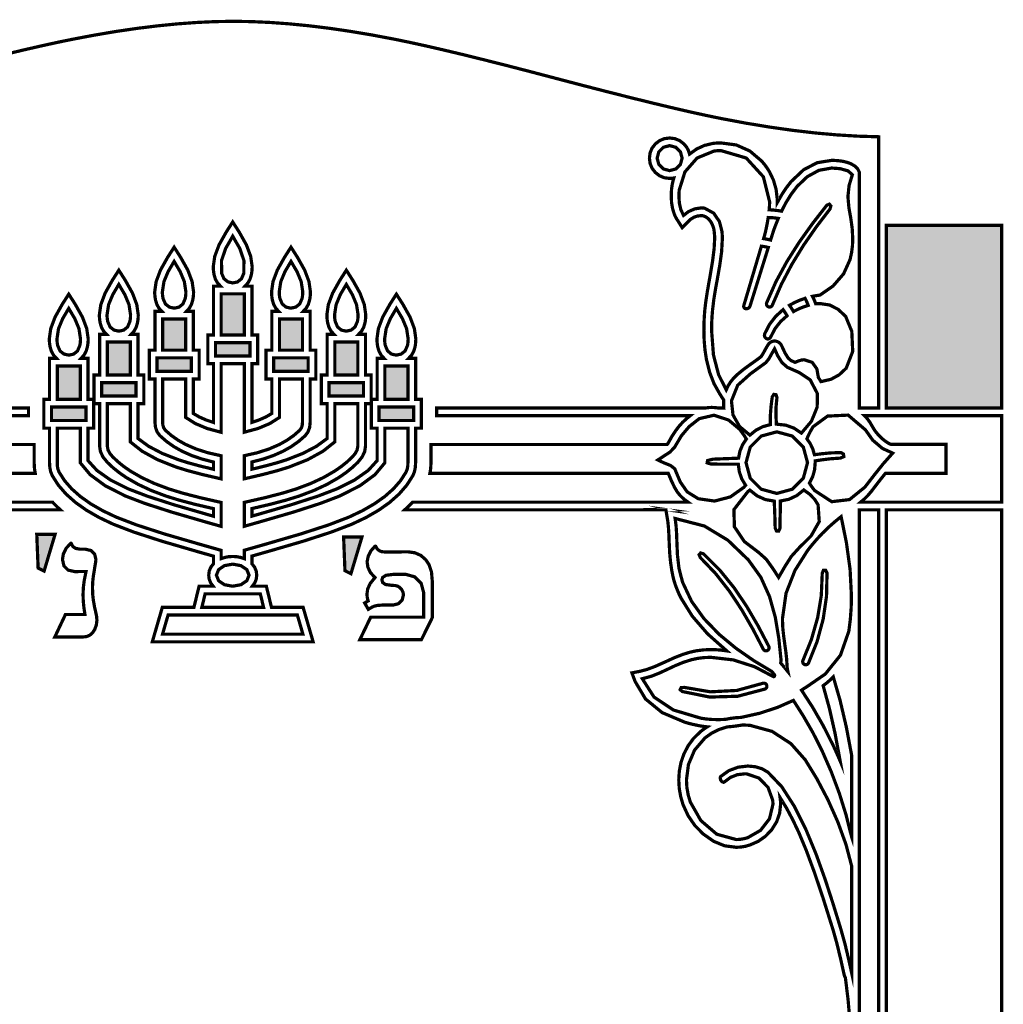
# Model space of a CAD drawing. Extents: x 0 to 20, y 0 to 42.
# Drawn here: x 7.2 to 20, y 29.2 to 42 of the extents above; entities that cross this region are included whole.
import ezdxf

# ---------------------------------------------------------------- set-up
doc = ezdxf.new("R2010")
doc.units = 0
doc.header["$LTSCALE"] = 0.1
doc.layers.add('FOREGROUND', color=7, linetype='CONTINUOUS')

msp = doc.modelspace()

# ---------------------------------------------------------------- linework, layer by layer
at = {"layer": 'FOREGROUND', "linetype": 'CONTINUOUS', "const_width": 0.042}
for points in [[(7.02, 41.567749), (7.273879, 41.628362), (7.505656, 41.681593), (7.715356, 41.727464), (7.903001, 41.765999), (8.190719, 41.820515), (8.471125, 41.867812), (8.744219, 41.90789), (9.01, 41.94075), (9.268469, 41.96639), (9.519625, 41.984812), (9.763469, 41.996015), (10.000001, 41.999999), (10.236534, 41.996015), (10.480391, 41.984812), (10.731584, 41.96639), (10.990125, 41.94075), (11.256025, 41.90789), (11.529297, 41.867812), (11.809951, 41.820515), (12.098, 41.765999), (12.285357, 41.727464), (12.494922, 41.681593), (12.726682, 41.628362), (12.980625, 41.567749), (13.25674, 41.49973), (13.555016, 41.424281), (13.87544, 41.341379), (14.218001, 41.251), (14.562393, 41.16082), (14.884578, 41.077812), (15.184568, 41.002023), (15.462375, 40.933499), (15.718009, 40.872289), (15.951484, 40.818437), (16.16281, 40.771992), (16.351999, 40.732999), (16.670367, 40.673375), (16.98004, 40.622253), (17.28102, 40.579685), (17.573305, 40.545723), (17.856897, 40.520419), (18.131795, 40.503827), (18.397999, 40.495999), (18.397999, 36.965), (18.148, 36.965), (18.147001, 40.034688), (18.124815, 40.078102), (18.089518, 40.114253), (18.039999, 40.143001), (18.020333, 40.151407), (17.999333, 40.158925), (17.976999, 40.165999), (17.943666, 40.173999), (17.909667, 40.18), (17.874999, 40.183999), (17.845963, 40.186629), (17.816704, 40.188369), (17.786999, 40.188999), (17.597259, 40.15837), (17.42174, 40.066629), (17.26, 39.914), (17.195963, 39.831407), (17.135704, 39.739925), (17.079, 39.639999), (17.079, 39.644999), (17.079, 39.646), (17.079, 39.646999), (17.079, 39.647999), (17.078963, 39.660703), (17.078703, 39.672962), (17.077999, 39.684999), (17.06337, 39.811037), (17.02963, 39.929296), (16.976999, 40.039999), (16.947037, 40.088036), (16.913297, 40.134296), (16.876, 40.179), (16.721444, 40.310666), (16.544222, 40.389666), (16.344999, 40.416), (16.310296, 40.415333), (16.276037, 40.413333), (16.242, 40.409999), (16.130666, 40.383703), (16.028666, 40.336962), (15.936001, 40.269999), (15.921296, 40.318259), (15.897037, 40.36274), (15.863, 40.402999), (15.808333, 40.445629), (15.746333, 40.471369), (15.677, 40.479999), (15.607667, 40.471369), (15.545667, 40.445629), (15.491, 40.402999), (15.44837, 40.348369), (15.422629, 40.286629), (15.414, 40.218), (15.422629, 40.148407), (15.44837, 40.085925), (15.491, 40.030999), (15.545667, 39.988369), (15.607667, 39.962629), (15.677, 39.953999), (15.696371, 39.954629), (15.71463, 39.95637), (15.732, 39.958999), (15.718666, 39.911333), (15.708666, 39.862333), (15.702, 39.811999), (15.69963, 39.781), (15.69837, 39.749999), (15.698, 39.718999), (15.702296, 39.637332), (15.715037, 39.562332), (15.735999, 39.493999), (15.746703, 39.467666), (15.758963, 39.442666), (15.772999, 39.418999), (15.774333, 39.416037), (15.776333, 39.413295), (15.779, 39.410998), (15.841, 39.311999), (15.928999, 39.401998), (15.936999, 39.409666), (15.945, 39.416666), (15.953, 39.423), (15.994259, 39.448703), (16.03974, 39.463962), (16.088999, 39.468999), (16.096963, 39.468962), (16.102703, 39.468702), (16.105999, 39.467999), (16.107999, 39.46774), (16.109999, 39.467259), (16.111999, 39.467), (16.148296, 39.452963), (16.181037, 39.428704), (16.209999, 39.393999), (16.217667, 39.381703), (16.224667, 39.368962), (16.231001, 39.356), (16.241, 39.33237), (16.249, 39.307629), (16.255, 39.281999), (16.256, 39.273222), (16.257, 39.264444), (16.258, 39.255), (16.259963, 39.233999), (16.261704, 39.212999), (16.263, 39.191999), (16.263, 39.181999), (16.263, 39.172), (16.263, 39.162), (16.256037, 39.03737), (16.235296, 38.871629), (16.200999, 38.665), (16.198999, 38.656), (16.195999, 38.642), (16.168666, 38.484407), (16.148666, 38.353926), (16.136001, 38.251), (16.12863, 38.157259), (16.12437, 38.06574), (16.123, 37.975999), (16.126667, 37.842629), (16.137667, 37.71637), (16.156, 37.596999), (16.19737, 37.430036), (16.255629, 37.279296), (16.330999, 37.144999), (16.381999, 37.065999), (16.380592, 37.048259), (16.380073, 37.03074), (16.379999, 37.012999), (16.380073, 36.996999), (16.380592, 36.980999), (16.381999, 36.965), (16.299001, 36.965), (16.274, 36.968334), (16.249, 36.970333), (16.223999, 36.970999), (16.200037, 36.970333), (16.176296, 36.968334), (16.153, 36.965), (12.64373, 36.965), (12.64373, 36.864681), (15.946486, 36.864681), (15.893539, 36.821578), (15.845264, 36.77647), (15.802328, 36.729359), (15.753943, 36.665911), (15.704888, 36.58999), (15.655166, 36.501817), (15.652792, 36.497904), (15.649387, 36.493596), (15.64496, 36.488893), (12.569729, 36.488893), (12.569729, 36.251136), (12.568183, 36.202883), (12.563542, 36.156838), (12.555808, 36.112999), (15.659514, 36.112999), (15.70233, 36.01082), (15.740855, 35.930594), (15.775299, 35.872323), (15.816381, 35.8212), (15.863692, 35.776093), (15.917453, 35.736999), (12.330184, 35.736999), (12.298052, 35.703418), (12.264334, 35.670419), (12.22903, 35.638), (15.628, 35.638), (15.650001, 35.508), (15.651742, 35.497407), (15.653261, 35.485926), (15.655, 35.474001), (15.661592, 35.405703), (15.667074, 35.320961), (15.671001, 35.219999), (15.671001, 35.215999), (15.677629, 35.077666), (15.68937, 34.952666), (15.705999, 34.841001), (15.718739, 34.776666), (15.733258, 34.717666), (15.749999, 34.664001), (15.772074, 34.605333), (15.796591, 34.547332), (15.823997, 34.489999), (15.972332, 34.251999), (16.171334, 34.022), (16.421001, 33.800001), (16.351334, 33.809741), (16.282333, 33.815259), (16.213998, 33.817), (16.117739, 33.813259), (16.025259, 33.80174), (15.937, 33.781998), (15.84463, 33.752962), (15.73537, 33.709703), (15.609, 33.652002), (15.486297, 33.597296), (15.384037, 33.559037), (15.302, 33.536999), (15.298001, 33.535999), (15.294, 33.535), (15.29, 33.534001), (15.186, 33.513999), (15.226999, 33.402998), (15.362998, 33.173963), (15.578998, 32.996704), (15.874998, 32.870998), (15.935628, 32.853962), (15.99937, 32.838703), (16.065999, 32.824999), (16.098629, 32.81937), (16.13237, 32.814629), (16.167, 32.810999), (16.134407, 32.790036), (16.102925, 32.767295), (16.072999, 32.743), (15.987629, 32.659259), (15.91737, 32.563741), (15.862, 32.456001), (15.825334, 32.348407), (15.803334, 32.235925), (15.796001, 32.118999), (15.802297, 32.009296), (15.821037, 31.902037), (15.852001, 31.797), (15.917704, 31.653332), (16.004962, 31.526333), (16.114, 31.415999), (16.25037, 31.319777), (16.393629, 31.261555), (16.544, 31.241999), (16.604667, 31.24537), (16.664667, 31.25563), (16.724001, 31.273), (16.830445, 31.319666), (16.924223, 31.385665), (17.006, 31.470998), (17.070297, 31.574369), (17.109038, 31.68463), (17.122001, 31.801999), (17.121593, 31.825296), (17.120074, 31.849037), (17.117001, 31.873), (17.116259, 31.878296), (17.11574, 31.884037), (17.114999, 31.89), (17.196369, 31.757334), (17.278629, 31.603334), (17.362, 31.427999), (17.456656, 31.199796), (17.5605, 30.918624), (17.673343, 30.58439), (17.795, 30.196998), (17.810998, 30.145002), (17.851259, 30.001148), (17.89774, 29.812184), (17.949999, 29.579), (17.953665, 29.56637), (17.958666, 29.554629), (17.965, 29.543998), (17.998819, 29.269345), (18.02288, 28.999871)], [(4.053999, 36.86468), (7.33027, 36.864681), (7.33027, 36.965), (3.846999, 36.965)], [(4.341, 36.112999), (7.418192, 36.112999), (7.410458, 36.156838), (7.405817, 36.202884), (7.404271, 36.251136), (7.404271, 36.488893), (4.355526, 36.488893)], [(4.372, 35.638), (7.74497, 35.638), (7.709665, 35.670419), (7.675948, 35.703419), (7.643816, 35.736999), (4.083032, 35.736999)], [(18.498348, 12.226059), (18.498348, 35.636701), (19.999999, 35.636701), (19.999999, 0)]]:
    msp.add_lwpolyline(points, dxfattribs=at)
for points in [[(15.677, 40.380887), (15.759107, 40.358648), (15.817468, 40.300212), (15.839679, 40.217999), (15.817468, 40.135787), (15.759107, 40.077351), (15.677, 40.055112), (15.594893, 40.077351), (15.536531, 40.135787), (15.514321, 40.217999), (15.536531, 40.300212), (15.594893, 40.358648)], [(17.647, 37.306999), (17.636666, 37.324703), (17.625666, 37.341962), (17.614, 37.358999), (17.593778, 37.473185), (17.532889, 37.558481), (17.428, 37.591999), (17.388963, 37.587185), (17.349703, 37.574814), (17.31, 37.557999), (17.287963, 37.568036), (17.269703, 37.576296), (17.255, 37.582999), (17.219703, 37.61537), (17.179963, 37.678629), (17.136, 37.772999), (17.126629, 37.790666), (17.11437, 37.805666), (17.099, 37.817999), (17.081629, 37.827555), (17.06337, 37.833777), (17.044, 37.835999), (17.02737, 37.834629), (17.011629, 37.83037), (16.997, 37.822999), (16.983, 37.814259), (16.971, 37.80374), (16.961, 37.790999), (16.950592, 37.774407), (16.937074, 37.750925), (16.92, 37.720999), (16.896037, 37.677259), (16.878296, 37.64774), (16.867, 37.631999), (16.832222, 37.605703), (16.787444, 37.572962), (16.732, 37.533999), (16.636666, 37.464148), (16.562666, 37.403185), (16.51, 37.351999), (16.470666, 37.303703), (16.438666, 37.252962), (16.414, 37.199999), (16.314703, 37.397222), (16.247629, 37.654444), (16.223, 37.976999), (16.22437, 38.061444), (16.228629, 38.149222), (16.236, 38.240999), (16.252555, 38.378703), (16.274444, 38.513962), (16.299, 38.646999), (16.329815, 38.823407), (16.353518, 38.994925), (16.363, 39.161999), (16.362592, 39.196259), (16.361074, 39.23074), (16.358, 39.264999), (16.325259, 39.391666), (16.250074, 39.501666), (16.134, 39.564999), (16.119666, 39.568073), (16.104666, 39.569592), (16.089, 39.569999), (16.004889, 39.557036), (15.924111, 39.522296), (15.858, 39.471999), (15.822444, 39.548481), (15.803555, 39.632518), (15.798, 39.718999), (15.798592, 39.747407), (15.800074, 39.774925), (15.802, 39.801999), (15.876111, 40.037925), (16.034222, 40.219407), (16.255, 40.309999), (16.285666, 40.313333), (16.315666, 40.315333), (16.345, 40.315999), (16.674259, 40.219518), (16.897074, 39.974814), (16.979, 39.648999), (16.978, 39.621999), (16.976926, 39.596036), (16.975407, 39.570296), (16.973, 39.544999), (17.026963, 39.541666), (17.080703, 39.535666), (17.134, 39.526999), (17.19174, 39.638518), (17.258592, 39.746481), (17.337, 39.849999), (17.469444, 39.976407), (17.620555, 40.059259), (17.787, 40.088999), (17.896296, 40.080666), (17.998703, 40.052333), (18.056, 40.001999), (18.013444, 39.861851), (17.998222, 39.717481), (18.011, 39.571999), (18.035518, 39.434999), (18.053815, 39.301333), (18.061, 39.166999), (18.057481, 39.079444), (18.046185, 38.989888), (18.026, 38.896999), (17.941926, 38.71074), (17.80474, 38.552259), (17.634, 38.433999), (17.60174, 38.429629), (17.569259, 38.42437), (17.537, 38.417999), (17.542, 38.407999), (17.547, 38.397999), (17.552, 38.387999), (17.561629, 38.365296), (17.57037, 38.343036), (17.578, 38.320999), (17.596037, 38.322666), (17.614296, 38.323666), (17.633, 38.323999), (17.760111, 38.305111), (17.870555, 38.248888), (17.969, 38.155999), (18.048592, 37.962148), (18.060407, 37.699851), (17.976, 37.481999), (17.882926, 37.394851), (17.779407, 37.338148)], [(16.94915, 38.290743), (16.957509, 38.284219), (16.966947, 38.280304), (16.977465, 38.278999), (16.985495, 38.27978), (16.993042, 38.282121), (17.000106, 38.286023), (17.006289, 38.291213), (17.011192, 38.297417), (17.014815, 38.304635), (17.131552, 38.574285), (17.267272, 38.832795), (17.419612, 39.081513), (17.586207, 39.321789), (17.764693, 39.55497), (17.776029, 39.595379), (17.755801, 39.618782), (17.722578, 39.603627), (17.539092, 39.368152), (17.364744, 39.124324), (17.203893, 38.871227), (17.060898, 38.607943), (16.940116, 38.333555), (16.938619, 38.328847), (16.937721, 38.324027), (16.937421, 38.319095), (16.938724, 38.308563), (16.942634, 38.299113)], [(9.739, 34.935063), (9.704278, 34.890796), (9.683444, 34.841197), (9.6765, 34.786264), (9.682847, 34.733635), (9.701889, 34.68588), (9.733624, 34.643), (9.551184, 34.643), (9.484391, 34.368), (9.072737, 34.368), (8.942009, 33.917999), (11.03599, 33.917999), (10.905263, 34.368), (10.493608, 34.368), (10.426815, 34.643), (10.244375, 34.643), (10.276111, 34.68588), (10.295153, 34.733635), (10.3015, 34.786264), (10.294555, 34.841197), (10.273722, 34.890796), (10.239, 34.935063), (10.239, 35.035127), (10.439327, 35.092254), (10.906267, 35.22837), (11.273253, 35.347636), (11.540285, 35.450054), (11.725728, 35.538204), (11.889559, 35.632684), (12.031778, 35.733494), (12.155028, 35.843239), (12.255963, 35.959786), (12.334584, 36.083133), (12.354109, 36.131147), (12.365825, 36.187148), (12.36973, 36.251136), (12.36973, 36.700793), (12.44373, 36.700793), (12.44373, 37.075793), (12.36973, 37.075793), (12.36973, 37.610537), (12.279524, 37.610537), (12.317422, 37.651608), (12.345056, 37.70114), (12.362428, 37.759132), (12.368185, 37.79422), (12.371639, 37.829249), (12.37279, 37.864218), (12.354027, 37.997442), (12.297737, 38.147632), (12.20392, 38.314788), (12.11973, 38.446133), (12.03554, 38.314788), (11.941723, 38.147632), (11.885432, 37.997442), (11.866669, 37.864218), (11.86782, 37.829249), (11.871274, 37.79422), (11.877032, 37.759132), (11.894238, 37.701356), (11.921506, 37.651825), (11.958833, 37.610537), (11.86973, 37.610537), (11.86973, 37.075793), (11.794557, 37.075793), (11.794557, 36.700793), (11.86973, 36.700793), (11.86973, 36.278974), (11.751824, 36.149367), (11.575779, 36.026003), (11.341594, 35.908881), (11.095536, 35.814915), (10.749836, 35.703126), (10.304439, 35.573716), (10.239, 35.555174), (10.239, 35.65379), (10.479796, 35.710004), (10.683655, 35.763914), (10.850574, 35.81552), (11.04399, 35.888591), (11.217854, 35.969689), (11.372166, 36.058812), (11.462712, 36.121578), (11.544962, 36.187842), (11.618918, 36.257602), (11.673963, 36.326103), (11.706991, 36.396277), (11.718, 36.468123), (11.718, 37.019017), (11.792, 37.019017), (11.792, 37.394018), (11.718, 37.394018), (11.718, 37.922805), (11.627795, 37.922805), (11.665692, 37.963877), (11.693326, 38.013409), (11.710698, 38.071401), (11.716455, 38.106489), (11.719909, 38.141518), (11.721061, 38.176487), (11.702297, 38.309711), (11.646007, 38.459901), (11.55219, 38.627057), (11.468, 38.758402), (11.38381, 38.627057), (11.289993, 38.459901), (11.233702, 38.309711), (11.214939, 38.176487), (11.21609, 38.141518), (11.219544, 38.106489), (11.225301, 38.071401), (11.242508, 38.013625), (11.269776, 37.964093), (11.307104, 37.922805), (11.218, 37.922805), (11.218, 37.394018), (11.142828, 37.394018), (11.142828, 37.019017), (11.218, 37.019017), (11.218, 36.56606), (11.078628, 36.464483), (10.902522, 36.372105), (10.68968, 36.288926), (10.565474, 36.250118), (10.415247, 36.209279), (10.239, 36.166408), (10.239, 36.260618), (10.384814, 36.298379), (10.519323, 36.344658), (10.642527, 36.399454), (10.749416, 36.459587), (10.846062, 36.52744), (10.932465, 36.603013), (10.96867, 36.651185), (10.990394, 36.710784), (10.997635, 36.78181), (10.997635, 37.342442), (11.071635, 37.342442), (11.071635, 37.717443), (10.997635, 37.717443), (10.997635, 38.222405), (10.90743, 38.222405), (10.945327, 38.263476), (10.972961, 38.313008), (10.990333, 38.371), (10.99609, 38.406089), (10.999545, 38.441117), (11.000696, 38.476086), (10.981933, 38.60931), (10.925642, 38.759501), (10.831825, 38.926656), (10.747635, 39.058001), (10.663445, 38.926656), (10.569628, 38.759501), (10.513337, 38.60931), (10.494574, 38.476086), (10.495725, 38.441117), (10.49918, 38.406089), (10.504937, 38.371), (10.522144, 38.313225), (10.549411, 38.263693), (10.586739, 38.222405), (10.497635, 38.222405), (10.497635, 37.717443), (10.422462, 37.717443), (10.422462, 37.342442), (10.497635, 37.342442), (10.497635, 36.892017), (10.422152, 36.848007), (10.33594, 36.809461), (10.239, 36.776379), (10.239, 37.54), (10.314172, 37.54), (10.314172, 37.915), (10.239, 37.915), (10.239, 38.551), (10.149625, 38.551), (10.187092, 38.592228), (10.214449, 38.64176), (10.231698, 38.699595), (10.237455, 38.734683), (10.240909, 38.769712), (10.242061, 38.804681), (10.223297, 38.937905), (10.167007, 39.088095), (10.073189, 39.255251), (9.989, 39.386596), (9.90481, 39.255251), (9.810993, 39.088095), (9.754703, 38.937905), (9.735939, 38.804681), (9.737091, 38.769712), (9.740545, 38.734683), (9.746302, 38.699595), (9.763713, 38.641567), (9.791443, 38.592036), (9.829494, 38.551), (9.739, 38.551), (9.739, 37.915), (9.665, 37.915), (9.665, 37.54), (9.739, 37.54), (9.739, 36.775199), (9.640446, 36.808529), (9.552901, 36.847468), (9.476365, 36.892017), (9.476365, 37.342442), (9.551537, 37.342442), (9.551537, 37.717443), (9.476365, 37.717443), (9.476365, 38.222405), (9.387261, 38.222405), (9.424589, 38.263693), (9.451856, 38.313225), (9.469063, 38.371), (9.47482, 38.406089), (9.478274, 38.441117), (9.479426, 38.476086), (9.460662, 38.60931), (9.404372, 38.759501), (9.310555, 38.926656), (9.226365, 39.058001), (9.142175, 38.926656), (9.048358, 38.759501), (8.992067, 38.60931), (8.973304, 38.476086), (8.974455, 38.441117), (8.97791, 38.406089), (8.983667, 38.371), (9.001038, 38.313008), (9.028673, 38.263476), (9.06657, 38.222405), (8.976365, 38.222405), (8.976365, 37.717443), (8.902365, 37.717443), (8.902365, 37.342442), (8.976365, 37.342442), (8.976365, 36.78181), (8.983606, 36.710784), (9.005329, 36.651185), (9.041535, 36.603013), (9.127937, 36.52744), (9.224583, 36.459587), (9.331473, 36.399454), (9.455809, 36.344214), (9.591652, 36.297642), (9.739, 36.259737), (9.739, 36.165481), (9.561054, 36.208689), (9.409494, 36.249837), (9.28432, 36.288926), (9.071478, 36.372105), (8.895371, 36.464483), (8.756, 36.56606), (8.756, 37.019017), (8.831172, 37.019017), (8.831172, 37.394018), (8.756, 37.394018), (8.756, 37.922805), (8.666896, 37.922805), (8.704224, 37.964093), (8.731491, 38.013625), (8.748698, 38.071401), (8.754455, 38.106489), (8.75791, 38.141518), (8.759061, 38.176487), (8.740298, 38.309711), (8.684007, 38.459901), (8.59019, 38.627057), (8.506, 38.758402), (8.42181, 38.627057), (8.327993, 38.459901), (8.271703, 38.309711), (8.252939, 38.176487), (8.254091, 38.141518), (8.257545, 38.106489), (8.263302, 38.071401), (8.280673, 38.013409), (8.308308, 37.963877), (8.346205, 37.922805), (8.256, 37.922805), (8.256, 37.394018), (8.182, 37.394018), (8.182, 37.019017), (8.256, 37.019017), (8.256, 36.468123), (8.267009, 36.396277), (8.300036, 36.326103), (8.355082, 36.257602), (8.429038, 36.187842), (8.511288, 36.121578), (8.601833, 36.058812), (8.756145, 35.969688), (8.930009, 35.888591), (9.123426, 35.81552), (9.291296, 35.763644), (9.496487, 35.709439), (9.739, 35.652906), (9.739, 35.55404), (9.669561, 35.573716), (9.224164, 35.703126), (8.878464, 35.814915), (8.632406, 35.908881), (8.398221, 36.026003), (8.222175, 36.149367), (8.10427, 36.278974), (8.10427, 36.700793), (8.179443, 36.700793), (8.179443, 37.075793), (8.10427, 37.075793), (8.10427, 37.610537), (8.015166, 37.610537), (8.052494, 37.651825), (8.079761, 37.701356), (8.096968, 37.759132), (8.102725, 37.79422), (8.106179, 37.829249), (8.107331, 37.864218), (8.088567, 37.997442), (8.032277, 38.147632), (7.93846, 38.314788), (7.85427, 38.446133), (7.77008, 38.314788), (7.676263, 38.147632), (7.619973, 37.997442), (7.601209, 37.864218), (7.602361, 37.829249), (7.605815, 37.79422), (7.611572, 37.759132), (7.628944, 37.70114), (7.656578, 37.651608), (7.694475, 37.610537), (7.60427, 37.610537), (7.60427, 37.075793), (7.53027, 37.075793), (7.53027, 36.700793), (7.60427, 36.700793), (7.60427, 36.251136), (7.608175, 36.187148), (7.61989, 36.131147), (7.639416, 36.083133), (7.718036, 35.959786), (7.818972, 35.843239), (7.942222, 35.733494), (8.084441, 35.632684), (8.248272, 35.538204), (8.433715, 35.450054), (8.700746, 35.347636), (9.067732, 35.22837), (9.534673, 35.092254), (9.739, 35.033986)], [(16.960661, 39.444896), (16.948232, 39.370822), (16.933458, 39.297484), (16.916822, 39.224722), (16.900399, 39.169308), (16.931004, 39.16438), (16.961455, 39.158277), (16.991754, 39.150999), (17.03295, 39.28286), (17.051954, 39.333059), (17.071575, 39.383095), (17.092, 39.432893), (17.048485, 39.439162), (17.004705, 39.443163)], [(9.989, 38.592803), (9.927189, 38.60631), (9.875585, 38.646905), (9.844421, 38.718897), (9.843258, 38.884475), (9.896984, 39.041549), (9.989, 39.201287), (10.081016, 39.041549), (10.134742, 38.884475), (10.133579, 38.718897), (10.102415, 38.646283), (10.050811, 38.605066)], [(18.498348, 36.964999), (18.498348, 39.343652), (20, 39.343652), (20, 36.964999)], [(16.962, 39.054474), (16.932069, 39.061374), (16.901981, 39.066972), (16.871735, 39.071269), (16.6437, 38.301816), (16.642355, 38.296468), (16.641571, 38.291461), (16.641316, 38.286795), (16.646145, 38.269549), (16.658546, 38.259352), (16.675396, 38.255999), (16.69473, 38.259725), (16.711787, 38.270737), (16.722787, 38.288785)], [(9.226365, 38.264208), (9.164554, 38.277716), (9.11295, 38.318311), (9.081786, 38.390303), (9.07702, 38.419388), (9.07422, 38.447964), (9.073304, 38.476086), (9.093484, 38.609415), (9.147678, 38.739483), (9.226365, 38.872692), (9.305052, 38.739483), (9.359245, 38.609415), (9.379426, 38.476086), (9.37851, 38.447964), (9.375709, 38.419388), (9.370944, 38.390303), (9.340533, 38.318686), (9.290221, 38.277414), (9.229711, 38.264171)], [(10.747635, 38.264208), (10.744289, 38.264171), (10.683778, 38.277414), (10.633466, 38.318686), (10.603056, 38.390303), (10.59829, 38.419388), (10.59549, 38.447964), (10.594574, 38.476086), (10.614754, 38.609415), (10.668948, 38.739483), (10.747635, 38.872692), (10.826322, 38.739483), (10.880516, 38.609415), (10.900696, 38.476086), (10.89978, 38.447964), (10.89698, 38.419388), (10.892214, 38.390303), (10.86105, 38.318311), (10.809446, 38.277716)], [(8.506, 37.964609), (8.444189, 37.978116), (8.392585, 38.018711), (8.361421, 38.090703), (8.356655, 38.119788), (8.353855, 38.148365), (8.352939, 38.176486), (8.373119, 38.309816), (8.427313, 38.439883), (8.506, 38.573093), (8.584687, 38.439883), (8.638881, 38.309816), (8.659061, 38.176486), (8.658145, 38.148365), (8.655344, 38.119788), (8.650579, 38.090703), (8.620168, 38.019086), (8.569857, 37.977815), (8.509346, 37.964572)], [(11.468, 37.964609), (11.464654, 37.964572), (11.404143, 37.977815), (11.353831, 38.019086), (11.323421, 38.090703), (11.318655, 38.119788), (11.315855, 38.148365), (11.314939, 38.176486), (11.335119, 38.309816), (11.389313, 38.439883), (11.468, 38.573093), (11.546687, 38.439883), (11.600881, 38.309816), (11.621061, 38.176486), (11.620145, 38.148365), (11.617344, 38.119788), (11.612579, 38.090703), (11.581415, 38.018711), (11.529811, 37.978116)], [(9.839, 37.914999), (9.839, 38.450999), (10.139, 38.450999), (10.139, 37.914999)], [(17.440232, 38.391978), (17.369827, 38.366815), (17.301927, 38.336554), (17.237013, 38.301168), (17.255232, 38.275451), (17.272889, 38.248395), (17.289984, 38.219999), (17.351148, 38.251612), (17.415001, 38.27841), (17.481, 38.300451), (17.469083, 38.331306), (17.455494, 38.361815)], [(7.85427, 37.65234), (7.792459, 37.665848), (7.740855, 37.706443), (7.709691, 37.778434), (7.704925, 37.80752), (7.702125, 37.836096), (7.701209, 37.864218), (7.721389, 37.997547), (7.775583, 38.127614), (7.85427, 38.260824), (7.932957, 38.127614), (7.987151, 37.997547), (8.007331, 37.864218), (8.006415, 37.836096), (8.003615, 37.80752), (7.998849, 37.778434), (7.968439, 37.706818), (7.918127, 37.665546), (7.857616, 37.652303)], [(12.11973, 37.65234), (12.116383, 37.652303), (12.055873, 37.665546), (12.005561, 37.706818), (11.975151, 37.778434), (11.970385, 37.80752), (11.967584, 37.836096), (11.966669, 37.864218), (11.986849, 37.997547), (12.041043, 38.127614), (12.11973, 38.260824), (12.198417, 38.127614), (12.25261, 37.997547), (12.272791, 37.864218), (12.271875, 37.836096), (12.269074, 37.80752), (12.264308, 37.778434), (12.233144, 37.706443), (12.181541, 37.665848)], [(17.154007, 38.244853), (17.058334, 38.157317), (16.978159, 38.053475), (16.91613, 37.933184), (16.913365, 37.924983), (16.911768, 37.91709), (16.911255, 37.909547), (16.917747, 37.884737), (16.934057, 37.868085), (16.955436, 37.861999), (16.970601, 37.865193), (16.984375, 37.875296), (16.995217, 37.893089), (17.049822, 37.998139), (17.120941, 38.088673), (17.206, 38.164961), (17.18922, 38.193154), (17.171889, 38.219784)], [(9.076365, 37.717442), (9.076365, 38.122405), (9.376365, 38.122405), (9.376365, 37.717442)], [(10.897635, 37.717442), (10.597635, 37.717442), (10.597635, 38.122405), (10.897635, 38.122405)], [(8.356, 37.394018), (8.356, 37.822805), (8.656, 37.822805), (8.656, 37.394018)], [(9.765, 37.814999), (10.214172, 37.814999), (10.214172, 37.639999), (9.765, 37.639999)], [(11.618, 37.394018), (11.318, 37.394018), (11.318, 37.822805), (11.618, 37.822805)], [(17.067, 36.752999), (17.061037, 36.868703), (17.063296, 36.983962), (17.074, 37.098999), (17.062852, 37.136666), (17.033481, 37.140999), (17.013, 37.107999), (16.997629, 36.987962), (16.988037, 36.867703), (16.988, 36.746999), (16.891037, 36.721036), (16.802296, 36.675296), (16.722, 36.609999), (16.587333, 36.722333), (16.502, 36.873333), (16.482, 37.056999), (16.562778, 37.259629), (16.728222, 37.408036), (16.929, 37.553999), (16.970111, 37.605814), (17.009222, 37.675851), (17.043, 37.734999), (17.083889, 37.644481), (17.139444, 37.554851), (17.211, 37.492999), (17.363222, 37.425888), (17.506778, 37.330777), (17.601, 37.150999), (17.597963, 36.975518), (17.52337, 36.791148), (17.393, 36.636999), (17.296629, 36.701296), (17.18937, 36.740036), (17.071, 36.752999), (17.06974, 36.752999), (17.068259, 36.752999)], [(9.002365, 37.617442), (9.451537, 37.617442), (9.451537, 37.442442), (9.002365, 37.442442)], [(10.971635, 37.617442), (10.971635, 37.442442), (10.522463, 37.442442), (10.522463, 37.617442)], [(10.139, 35.001363), (10.092334, 35.01728), (10.042334, 35.026831), (9.989, 35.030015), (9.935665, 35.026831), (9.885665, 35.01728), (9.839, 35.001363), (9.839, 35.109456), (9.561849, 35.188491), (9.099134, 35.323315), (8.736335, 35.441091), (8.473453, 35.541819), (8.295836, 35.626171), (8.139442, 35.716203), (8.00427, 35.811916), (7.891223, 35.912401), (7.79903, 36.018469), (7.727691, 36.130118), (7.712845, 36.168762), (7.705955, 36.209573), (7.70427, 36.251136), (7.70427, 36.700793), (8.00427, 36.700793), (8.00427, 36.250155), (8.132705, 36.095516), (8.328838, 35.951169), (8.592668, 35.817116), (8.842945, 35.72151), (9.192934, 35.608274), (9.642633, 35.477409), (9.839, 35.421768), (9.839, 35.733483), (9.566183, 35.795346), (9.338384, 35.854252), (9.155604, 35.910201), (8.969807, 35.980333), (8.803272, 36.05789), (8.656, 36.142871), (8.571607, 36.20134), (8.495154, 36.262868), (8.426639, 36.327457), (8.391643, 36.3687), (8.365973, 36.415569), (8.356, 36.468123), (8.356, 37.019018), (8.656, 37.019018), (8.656, 36.522348), (8.810176, 36.400229), (9.00889, 36.290861), (9.252141, 36.194245), (9.409523, 36.145829), (9.605142, 36.094565), (9.839, 36.040452), (9.839, 36.341667), (9.669185, 36.379604), (9.514973, 36.428652), (9.376365, 36.488812), (9.278425, 36.543862), (9.190112, 36.605769), (9.111428, 36.674532), (9.089661, 36.706161), (9.079117, 36.743047), (9.076365, 36.78181), (9.076365, 37.342442), (9.376365, 37.342442), (9.376365, 36.840911), (9.503014, 36.760709), (9.657225, 36.696161), (9.839, 36.647268), (9.839, 37.54), (10.139, 37.54), (10.139, 36.648112), (10.319066, 36.696937), (10.471944, 36.761204), (10.597635, 36.840911), (10.597635, 37.342442), (10.897635, 37.342442), (10.897635, 36.78181), (10.894883, 36.743047), (10.884339, 36.706161), (10.862571, 36.674532), (10.783887, 36.605769), (10.695575, 36.543862), (10.597635, 36.488812), (10.460126, 36.429063), (10.307248, 36.380259), (10.139, 36.3424), (10.139, 36.041331), (10.371122, 36.095121), (10.565408, 36.146092), (10.721859, 36.194245), (10.96511, 36.290861), (11.163823, 36.400229), (11.318, 36.522348), (11.318, 37.019018), (11.618, 37.019018), (11.618, 36.468123), (11.608027, 36.415569), (11.582357, 36.3687), (11.547361, 36.327457), (11.478846, 36.262869), (11.402392, 36.20134), (11.318, 36.142871), (11.170728, 36.05789), (11.004193, 35.980333), (10.818396, 35.910201), (10.636543, 35.854511), (10.410077, 35.795892), (10.139, 35.734342), (10.139, 35.422901), (10.331367, 35.477409), (10.781066, 35.608274), (11.131054, 35.721509), (11.381332, 35.817116), (11.645162, 35.951169), (11.841294, 36.095516), (11.969729, 36.250155), (11.969729, 36.700793), (12.26973, 36.700793), (12.26973, 36.251136), (12.268044, 36.209573), (12.261154, 36.168762), (12.246309, 36.130118), (12.17497, 36.018469), (12.082777, 35.912401), (11.969729, 35.811916), (11.834558, 35.716203), (11.678163, 35.626171), (11.500547, 35.541819), (11.237665, 35.441091), (10.874866, 35.323315), (10.412151, 35.188491), (10.139, 35.110596)], [(7.70427, 37.075793), (7.70427, 37.510537), (8.00427, 37.510537), (8.00427, 37.075793)], [(12.26973, 37.075793), (11.96973, 37.075793), (11.96973, 37.510537), (12.26973, 37.510537)], [(8.282, 37.294018), (8.731172, 37.294018), (8.731172, 37.119018), (8.282, 37.119018)], [(11.692, 37.294018), (11.692, 37.119018), (11.242827, 37.119018), (11.242827, 37.294018)], [(7.63027, 36.975793), (8.079442, 36.975793), (8.079442, 36.800793), (7.63027, 36.800793)], [(12.34373, 36.975793), (12.34373, 36.800793), (11.894557, 36.800793), (11.894557, 36.975793)], [(16.574, 36.309999), (16.239, 36.296999), (16.170926, 36.279074), (16.16574, 36.248925), (16.219, 36.232999), (16.571, 36.231999), (16.584296, 36.132259), (16.616037, 36.04074), (16.666, 35.956999), (16.657666, 35.946999), (16.648666, 35.936999), (16.639, 35.926999), (16.467407, 35.805407), (16.261592, 35.751592), (16.05, 35.781999), (15.905296, 35.871592), (15.815037, 36.001407), (15.743, 36.172999), (15.689778, 36.214333), (15.599889, 36.250333), (15.524, 36.286999), (15.600778, 36.336999), (15.683555, 36.390999), (15.743, 36.454999), (15.830629, 36.602481), (15.930703, 36.720851), (16.063, 36.824999), (16.253963, 36.869481), (16.44337, 36.807518), (16.587, 36.687999), (16.619629, 36.645036), (16.64937, 36.602296), (16.676, 36.559999), (16.626, 36.483629), (16.592, 36.40037)], [(17.572, 36.274999), (17.658592, 36.288333), (17.76674, 36.301666), (17.9, 36.310999), (17.945148, 36.330777), (17.939852, 36.364555), (17.907, 36.382999), (17.77, 36.378629), (17.655, 36.36737), (17.562, 36.354999), (17.541037, 36.42937), (17.508296, 36.498629), (17.464, 36.562999), (17.486963, 36.614333), (17.513703, 36.666333), (17.544, 36.718999), (17.733259, 36.858185), (18.00074, 36.871148), (18.226, 36.678999), (18.321815, 36.543999), (18.448518, 36.436333), (18.581, 36.375999), (18.453815, 36.232481), (18.334185, 36.081851), (18.219, 35.932999), (18.019037, 35.770888), (17.787296, 35.743444), (17.566, 35.887999), (17.541, 35.919592), (17.518, 35.952074), (17.497, 35.984999), (17.538666, 36.067074), (17.563666, 36.155592), (17.572, 36.250999), (17.572, 36.258999), (17.572, 36.266999)], [(18.486101, 36.112999), (19.275, 36.112999), (19.275, 36.488999), (18.559, 36.488999), (18.522535, 36.506776), (18.486102, 36.530689), (18.447, 36.561999), (18.393666, 36.61337), (18.349666, 36.667629), (18.315, 36.724999), (18.284963, 36.776851), (18.250703, 36.823814), (18.212, 36.864999), (20, 36.864999), (20, 35.736999), (18.163, 35.736999), (18.209296, 35.775296), (18.254037, 35.820036), (18.297, 35.870999), (18.297259, 35.870999), (18.29774, 35.870999), (18.298, 35.870999), (18.372, 35.967999), (18.412181, 36.019798), (18.450208, 36.068126)], [(17.072, 36.652952), (17.27411, 36.598211), (17.417768, 36.454368), (17.47244, 36.251999), (17.417768, 36.049631), (17.27411, 35.905788), (17.072, 35.851046), (16.86989, 35.905788), (16.726231, 36.049631), (16.671559, 36.251999), (16.726231, 36.454368), (16.86989, 36.598211)], [(17.039, 35.750999), (17.043889, 35.634444), (17.048111, 35.517888), (17.051, 35.399999), (17.067963, 35.362518), (17.09737, 35.360814), (17.113, 35.395999), (17.114778, 35.514962), (17.117889, 35.633703), (17.119, 35.751999), (17.230518, 35.774888), (17.332481, 35.823111), (17.424, 35.895999), (17.499111, 35.841259), (17.563555, 35.776074), (17.61, 35.701999), (17.624852, 35.485074), (17.518815, 35.297259), (17.369, 35.148999), (17.261555, 35.030925), (17.176111, 34.896407), (17.096, 34.756999), (17.020778, 34.873518), (16.934889, 34.993814), (16.835, 35.082999), (16.650297, 35.223906), (16.520625, 35.415999), (16.51339, 35.639593), (16.696, 35.874999), (16.70474, 35.881036), (16.713259, 35.887296), (16.722, 35.893999), (16.816629, 35.818925), (16.92237, 35.771407)], [(15.642309, 35.63834), (15.644309, 35.63834), (15.651939, 35.638007), (15.65868, 35.637007), (15.664309, 35.63534)], [(18.148, 13.359479), (18.148, 35.637429), (18.398275, 35.637429), (18.398275, 12.737), (18.351854, 12.891107), (18.298536, 13.039645), (18.2381, 13.181055), (18.209401, 13.242238), (18.179368, 13.301638)], [(17.659938, 35.32556), (17.744925, 35.409131), (17.829039, 35.483527), (17.909848, 35.548925), (17.978886, 35.206741), (18.026346, 34.86233), (18.043995, 34.513464), (18.040546, 34.362433), (18.029534, 34.210065), (18.009958, 34.056377), (17.901291, 33.744458), (17.703305, 33.49849), (17.446337, 33.321631), (17.431747, 33.313463), (17.412235, 33.301342), (17.39428, 33.288553), (17.53929, 33.06461), (17.677625, 32.823961), (17.805732, 32.569844), (17.837541, 32.500748), (17.868244, 32.431549), (17.897833, 32.362352), (17.831094, 32.72358), (17.757013, 33.051619), (17.675589, 33.346691), (17.722308, 33.382777), (17.766356, 33.420867), (17.807735, 33.460962), (17.896499, 33.154308), (17.976588, 32.812013), (18.048, 32.434523), (18.048, 31.373), (18.044996, 31.382021), (17.973687, 31.665094), (17.885872, 31.94601), (17.781513, 32.224848), (17.660573, 32.501682), (17.544505, 32.731293), (17.418336, 32.95106), (17.288163, 33.155235), (17.08049, 33.063721), (16.848791, 32.9878), (16.606413, 32.933709), (16.537412, 32.929662), (16.470857, 32.921384), (16.407195, 32.90865), (16.37123, 32.906794), (16.335645, 32.905657), (16.300488, 32.905271), (16.22536, 32.907201), (16.152981, 32.913224), (16.083839, 32.923686), (15.727702, 33.029779), (15.474296, 33.198426), (15.321, 33.437907), (15.436472, 33.468987), (15.545278, 33.512092), (15.651886, 33.56175), (15.749359, 33.607397), (15.851889, 33.649964), (15.962706, 33.685496), (16.044512, 33.702984), (16.128414, 33.713137), (16.213796, 33.716418), (16.505707, 33.682692), (16.783686, 33.593534), (17.023873, 33.466976), (17.026748, 33.465402), (17.029449, 33.464501), (17.031964, 33.464214), (17.038427, 33.466582), (17.042589, 33.472517), (17.044063, 33.480266), (17.043619, 33.484523), (17.042247, 33.488534), (17.039891, 33.492037), (17.03749, 33.495043), (17.026535, 33.508656), (17.015503, 33.521687), (17.003851, 33.534136), (16.772472, 33.67331), (16.541344, 33.833589), (16.321729, 34.015532), (16.124888, 34.219693), (15.962083, 34.44663), (15.844575, 34.696899), (15.798729, 34.875817), (15.778645, 35.050064), (15.77151, 35.219643), (15.771461, 35.221283), (15.767908, 35.324171), (15.761286, 35.425293), (15.748469, 35.524867), (16.129139, 35.426731), (16.434837, 35.241943), (16.70252, 34.984583), (16.864595, 34.758533), (16.977701, 34.507276), (17.052117, 34.240139), (17.098119, 33.966445), (17.125985, 33.695519), (17.126059, 33.693088), (17.126245, 33.690768), (17.126485, 33.688503), (17.126727, 33.686238), (17.126912, 33.683918), (17.126987, 33.681486), (17.126393, 33.668455), (17.12491, 33.655424), (17.122981, 33.642394), (17.15472, 33.605231), (17.186014, 33.567623), (17.217085, 33.529124), (17.211692, 33.554107), (17.207856, 33.578645), (17.206074, 33.602298), (17.20028, 33.697067), (17.189421, 33.792511), (17.17604, 33.887977), (17.161482, 33.993473), (17.150407, 34.099213), (17.146007, 34.20473), (17.146007, 34.219766), (17.192779, 34.551321), (17.308763, 34.848453), (17.472698, 35.107411), (17.532878, 35.183342), (17.59545, 35.256001)], [(7.533471, 34.840481), (7.676565, 35.318378), (7.438075, 35.318378), (7.455503, 34.879006)], [(11.528129, 34.805481), (11.671223, 35.283378), (11.432733, 35.283378), (11.450162, 34.844006)], [(7.67288, 33.980999), (8.036119, 33.980999), (8.086841, 33.986809), (8.128186, 34.004237), (8.161785, 34.033284), (8.192327, 34.079215), (8.213492, 34.137173), (8.221408, 34.200227), (8.215972, 34.255467), (8.203606, 34.313153), (8.19022, 34.370839), (8.17354, 34.467118), (8.165624, 34.541179), (8.16362, 34.620336), (8.164911, 34.683696), (8.173947, 34.769477), (8.198476, 34.922118), (8.202659, 34.946882), (8.206173, 34.971741), (8.207649, 34.992748), (8.191342, 35.061033), (8.144459, 35.107304), (8.070058, 35.124834), (7.995759, 35.125752), (7.943747, 35.135128), (7.908653, 35.159181), (7.890273, 35.191795), (7.888156, 35.197537), (7.88456, 35.201972), (7.879266, 35.200968), (7.819881, 35.135943), (7.78455, 35.063581), (7.772863, 34.99183), (7.791752, 34.906252), (7.845701, 34.852066), (7.930633, 34.833143), (8.079231, 34.83406), (8.054974, 34.711825), (8.043559, 34.615682), (8.040706, 34.527692), (8.043457, 34.448603), (8.051713, 34.362176), (8.065472, 34.274526), (7.811388, 34.274526)], [(11.644079, 33.945999), (12.445772, 33.945999), (12.587949, 34.234939), (12.588866, 34.688988), (12.576704, 34.827631), (12.545381, 34.923061), (12.502643, 34.9871), (12.4384, 35.043088), (12.361111, 35.077876), (12.276077, 35.089834), (11.964206, 35.088917), (11.927141, 35.093164), (11.898842, 35.104545), (11.877065, 35.121021), (11.86531, 35.135766), (11.857021, 35.150306), (11.851382, 35.161381), (11.847021, 35.164051), (11.841622, 35.162107), (11.836705, 35.15863), (11.788022, 35.103322), (11.752384, 35.030484), (11.738557, 34.958665), (11.749293, 34.887933), (11.782858, 34.819036), (11.841292, 34.755031), (11.778713, 34.678524), (11.746099, 34.607113), (11.736723, 34.538555), (11.73995, 34.498807), (11.746643, 34.468843), (11.752316, 34.450498), (11.706453, 34.423897), (11.754151, 34.341343), (11.802766, 34.369778), (11.830284, 34.382178), (11.870644, 34.391928), (11.929349, 34.396379), (12.082533, 34.398213), (12.148679, 34.415641), (12.194644, 34.461811), (12.211868, 34.527548), (12.205991, 34.56485), (12.18931, 34.598484), (12.163253, 34.626613), (12.138555, 34.642309), (12.106926, 34.651278), (12.057767, 34.654131), (11.976674, 34.664969), (11.940425, 34.691909), (11.932101, 34.726596), (11.941138, 34.75673), (11.983604, 34.784825), (12.082533, 34.797225), (12.241221, 34.797225), (12.357952, 34.764781), (12.443088, 34.67832), (12.476042, 34.554149), (12.476042, 34.239526), (11.785338, 34.239526)], [(16.960271, 33.812743), (16.966787, 33.821113), (16.970697, 33.830563), (16.972, 33.841095), (16.97153, 33.847294), (16.970121, 33.853271), (16.967772, 33.859026), (16.830186, 34.122801), (16.680339, 34.379531), (16.514325, 34.624897), (16.328236, 34.854578), (16.118165, 35.064256), (16.080793, 35.075678), (16.060649, 35.052799), (16.075861, 35.01625), (16.276805, 34.805909), (16.455649, 34.577421), (16.616049, 34.334794), (16.76166, 34.082038), (16.896139, 33.823164), (16.900041, 33.816838), (16.904962, 33.811446), (16.910903, 33.806988), (16.917543, 33.803661), (16.924561, 33.801665), (16.931956, 33.800999), (16.942474, 33.802304), (16.951912, 33.806219)], [(9.989, 34.930014), (10.096253, 34.910388), (10.172487, 34.858818), (10.2015, 34.786264), (10.172487, 34.713711), (10.096253, 34.66214), (9.989, 34.642514), (9.881747, 34.66214), (9.805512, 34.713711), (9.7765, 34.786264), (9.805512, 34.858818), (9.881747, 34.910388)], [(17.42125, 33.631743), (17.429609, 33.625219), (17.439047, 33.621304), (17.449565, 33.619999), (17.457151, 33.620699), (17.46433, 33.622796), (17.471101, 33.626291), (17.477121, 33.630966), (17.482046, 33.6366), (17.485877, 33.643193), (17.597414, 33.923439), (17.675991, 34.213717), (17.719561, 34.511144), (17.726078, 34.812835), (17.708651, 34.85056), (17.679061, 34.849512), (17.664032, 34.812835), (17.651565, 34.520815), (17.603542, 34.231734), (17.523069, 33.949243), (17.413253, 33.676997), (17.41118, 33.671546), (17.409936, 33.665912), (17.409521, 33.660095), (17.410824, 33.649563), (17.414734, 33.640113)], [(9.989, 34.367999), (9.587299, 34.367999), (9.629803, 34.542999), (9.989, 34.542999), (10.348196, 34.542999), (10.390701, 34.367999)], [(9.989, 34.017999), (9.075194, 34.017999), (9.147821, 34.267999), (9.989, 34.267999), (10.830179, 34.267999), (10.902806, 34.017999)], [(16.931271, 33.368523), (16.922912, 33.375047), (16.913474, 33.378962), (16.902956, 33.380267), (16.897976, 33.37996), (16.893112, 33.379041), (16.888364, 33.37751), (16.552549, 33.28517), (16.209079, 33.267007), (15.866965, 33.324608), (15.826092, 33.320868), (15.814189, 33.295385), (15.841583, 33.270955), (16.199149, 33.19892), (16.562676, 33.209273), (16.917548, 33.302833), (16.924718, 33.306475), (16.930879, 33.311387), (16.93603, 33.317568), (16.939902, 33.324624), (16.942225, 33.332158), (16.943, 33.340171), (16.941697, 33.350703), (16.937787, 33.360153)], [(16.425215, 32.809628), (16.488914, 32.815642), (16.553726, 32.823662), (16.619428, 32.833685), (16.639887, 32.833967), (16.668736, 32.833441), (16.697546, 32.831961), (16.726546, 32.829676), (17.010397, 32.751893), (17.255746, 32.592416), (17.442334, 32.381611), (17.592188, 32.137461), (17.736132, 31.864411), (17.865716, 31.574606), (17.972489, 31.280191), (18.048, 30.993311), (18.048, 29.6), (18.005211, 29.793916), (17.959084, 29.986496), (17.906845, 30.174365), (17.891598, 30.224411), (17.802825, 30.51287), (17.700354, 30.82802), (17.583943, 31.152373), (17.453346, 31.46844), (17.301621, 31.774345), (17.137112, 32.03083), (16.957801, 32.219225), (16.881607, 32.264247), (16.792657, 32.291415), (16.695913, 32.300518), (16.569227, 32.285616), (16.448211, 32.24062), (16.343124, 32.165096), (16.338385, 32.15886), (16.335688, 32.15165), (16.334834, 32.143751), (16.341479, 32.118466), (16.357677, 32.09744), (16.377825, 32.088656), (16.382831, 32.089312), (16.387644, 32.091361), (16.392178, 32.094929), (16.469188, 32.152857), (16.558001, 32.187457), (16.654004, 32.198944), (16.679494, 32.198175), (16.840051, 32.144135), (16.958322, 32.021648), (17.017867, 31.858367), (17.020121, 31.839209), (17.021458, 31.820156), (17.021899, 31.801226), (16.977365, 31.613717), (16.859855, 31.462214), (16.69351, 31.3672), (16.643196, 31.353556), (16.593347, 31.345572), (16.544106, 31.342973), (16.290321, 31.412653), (16.083214, 31.59085), (15.946688, 31.831303), (15.918726, 31.924803), (15.90178, 32.020896), (15.896081, 32.118115), (15.922114, 32.32084), (16.001662, 32.508185), (16.136898, 32.666287), (16.226337, 32.729948), (16.323106, 32.777361)]]:
    msp.add_lwpolyline(points, close=True, dxfattribs=at)
at = {"layer": 'FOREGROUND'}
for points in [[(18.498348, 36.964999), (18.498348, 39.343652), (20, 36.964999), (20, 39.343652)], [(9.839, 37.914999), (9.839, 38.450999), (10.139, 37.914999), (10.139, 38.450999)], [(9.076365, 37.717442), (9.076365, 38.122405), (9.376365, 37.717442), (9.376365, 38.122405)], [(10.897635, 37.717442), (10.597635, 37.717442), (10.897635, 38.122405), (10.597635, 38.122405)], [(8.356, 37.394018), (8.356, 37.822805), (8.656, 37.394018), (8.656, 37.822805)], [(9.765, 37.814999), (10.214172, 37.814999), (9.765, 37.639999), (10.214172, 37.639999)], [(11.618, 37.394018), (11.318, 37.394018), (11.618, 37.822805), (11.318, 37.822805)], [(9.002365, 37.617442), (9.451537, 37.617442), (9.002365, 37.442442), (9.451537, 37.442442)], [(10.971635, 37.617442), (10.971635, 37.442442), (10.522463, 37.617442), (10.522463, 37.442442)], [(7.70427, 37.075793), (7.70427, 37.510537), (8.00427, 37.075793), (8.00427, 37.510537)], [(12.26973, 37.075793), (11.96973, 37.075793), (12.26973, 37.510537), (11.96973, 37.510537)], [(8.282, 37.294018), (8.731172, 37.294018), (8.282, 37.119018), (8.731172, 37.119018)], [(11.692, 37.294018), (11.692, 37.119018), (11.242827, 37.294018), (11.242827, 37.119018)], [(7.63027, 36.975793), (8.079442, 36.975793), (7.63027, 36.800793), (8.079442, 36.800793)], [(12.34373, 36.975793), (12.34373, 36.800793), (11.894557, 36.975793), (11.894557, 36.800793)], [(7.533471, 34.840481), (7.676565, 35.318378), (7.455503, 34.879006), (7.438075, 35.318378)], [(11.528129, 34.805481), (11.671223, 35.283378), (11.450162, 34.844006), (11.432733, 35.283378)]]:
    msp.add_solid(points, dxfattribs=at)

doc.saveas('drawing.dxf')
